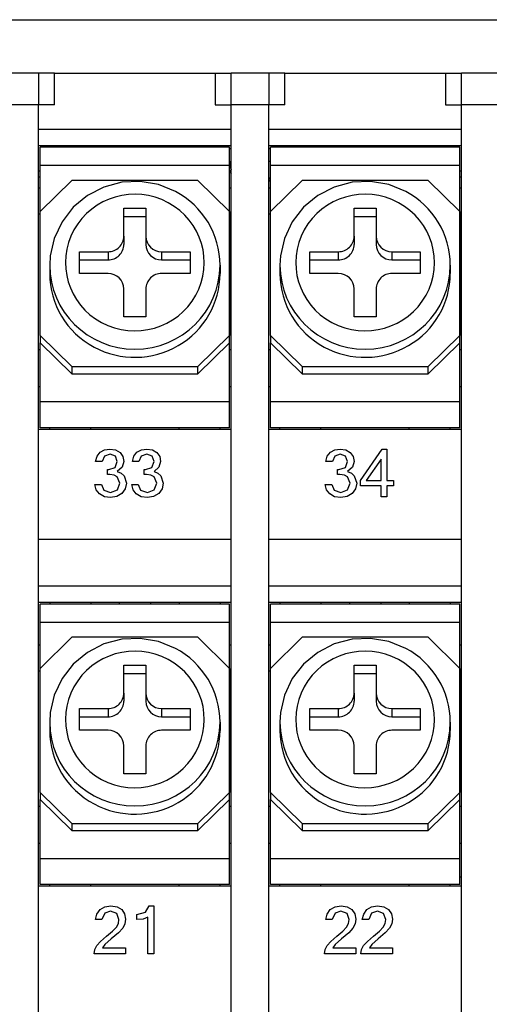
# Model space of a CAD drawing. Extents: x 24 to 402, y 15 to 275.
# Drawn here: x 341 to 355, y 114 to 145 of the extents above; entities that cross this region are included whole.
import ezdxf

# ---------------------------------------------------------------- set-up
doc = ezdxf.new("R2010")
doc.units = 0
doc.layers.get('0').update_dxf_attribs({"linetype": 'CONTINUOUS'})

msp = doc.modelspace()

# ---------------------------------------------------------------- linework, layer by layer
at = {"color": 7}
for p, q in [((279.977203, 145.048126), (371.977203, 145.048126)), ((341.177216, 99.748138), (341.177216, 142.348129)), ((347.277191, 99.748138), (347.277191, 142.348129)), ((348.477203, 99.748138), (348.477203, 142.348129)), ((354.577209, 99.748138), (354.577209, 142.348129))]:
    msp.add_line(p, q, dxfattribs=at)
at = {"color": 7, "ltscale": 0.03}
for p, q in [((341.177216, 143.348129), (339.977203, 143.348129)), ((348.477203, 143.348129), (347.277191, 143.348129)), ((355.777191, 143.348129), (354.577209, 143.348129)), ((341.177216, 142.348129), (339.977203, 142.348129)), ((348.477203, 142.348129), (347.277191, 142.348129)), ((355.777191, 142.348129), (354.577209, 142.348129))]:
    msp.add_line(p, q, dxfattribs=at)
at = {"color": 7, "ltscale": 0.0125}
for p, q in [((341.677216, 143.348129), (341.177216, 143.348129)), ((346.777191, 143.348129), (347.277191, 143.348129)), ((348.977203, 143.348129), (348.477203, 143.348129)), ((354.077209, 143.348129), (354.577209, 143.348129)), ((341.677216, 142.348129), (341.177216, 142.348129)), ((346.777191, 142.348129), (347.277191, 142.348129)), ((348.977203, 142.348129), (348.477203, 142.348129)), ((354.077209, 142.348129), (354.577209, 142.348129))]:
    msp.add_line(p, q, dxfattribs=at)
at = {"color": 7, "ltscale": 0.025}
for p, q in [((341.177216, 143.348129), (341.177216, 142.348129)), ((341.677216, 142.348129), (341.677216, 143.348129)), ((346.777191, 143.348129), (346.777191, 142.348129)), ((347.277191, 142.348129), (347.277191, 143.348129)), ((348.477203, 143.348129), (348.477203, 142.348129)), ((348.977203, 142.348129), (348.977203, 143.348129)), ((354.077209, 143.348129), (354.077209, 142.348129)), ((354.577209, 142.348129), (354.577209, 143.348129))]:
    msp.add_line(p, q, dxfattribs=at)
at = {"color": 7, "ltscale": 0.127499}
msp.add_line((341.677216, 143.348129), (346.777191, 143.348129), dxfattribs=at)
at = {"color": 7, "ltscale": 0.1275}
msp.add_line((348.977203, 143.348129), (354.077209, 143.348129), dxfattribs=at)
at = {"color": 7, "ltscale": 0.152499}
for p, q in [((341.177216, 141.577118), (347.277191, 141.577118)), ((347.277191, 141.048126), (341.177216, 141.048126)), ((341.177216, 132.048126), (347.277191, 132.048126)), ((347.277191, 128.548126), (341.177216, 128.548126)), ((341.177216, 127.077118), (347.277191, 127.077118)), ((347.277191, 126.548134), (341.177216, 126.548134)), ((347.277191, 117.548134), (341.177216, 117.548134))]:
    msp.add_line(p, q, dxfattribs=at)
at = {"color": 7, "ltscale": 0.1525}
for p, q in [((348.477203, 141.577118), (354.577209, 141.577118)), ((354.577209, 141.048126), (348.477203, 141.048126)), ((348.477203, 132.048126), (354.577209, 132.048126)), ((354.577209, 128.548126), (348.477203, 128.548126)), ((348.477203, 127.077118), (354.577209, 127.077118)), ((354.577209, 126.548134), (348.477203, 126.548134)), ((354.577209, 117.548134), (348.477203, 117.548134))]:
    msp.add_line(p, q, dxfattribs=at)
at = {"color": 7, "ltscale": 0.15}
for p, q in [((347.227203, 140.998138), (341.227203, 140.998138)), ((354.527191, 140.998138), (348.527191, 140.998138)), ((347.227203, 140.419693), (341.227203, 140.419693)), ((354.527191, 140.419693), (348.527191, 140.419693)), ((347.227203, 132.919693), (341.227203, 132.919693)), ((354.527191, 132.919693), (348.527191, 132.919693)), ((347.227203, 132.098129), (341.227203, 132.098129)), ((354.527191, 132.098129), (348.527191, 132.098129)), ((347.227203, 126.498131), (341.227203, 126.498131)), ((354.527191, 126.498131), (348.527191, 126.498131)), ((347.227203, 125.919685), (341.227203, 125.919685)), ((354.527191, 125.919685), (348.527191, 125.919685)), ((347.227203, 118.419685), (341.227203, 118.419685)), ((354.527191, 118.419685), (348.527191, 118.419685)), ((347.227203, 117.598137), (341.227203, 117.598137)), ((354.527191, 117.598137), (348.527191, 117.598137))]:
    msp.add_line(p, q, dxfattribs=at)
at = {"color": 7, "ltscale": 0.014461}
for p, q in [((341.227203, 140.419693), (341.227203, 140.998138)), ((347.227203, 140.419693), (347.227203, 140.998138)), ((348.527191, 140.419693), (348.527191, 140.998138)), ((354.527191, 140.419693), (354.527191, 140.998138)), ((341.227203, 125.919685), (341.227203, 126.498131)), ((347.227203, 125.919685), (347.227203, 126.498131)), ((348.527191, 125.919685), (348.527191, 126.498131)), ((354.527191, 125.919685), (354.527191, 126.498131))]:
    msp.add_line(p, q, dxfattribs=at)
at = {"color": 7, "ltscale": 0.00125}
for p, q in [((341.527191, 141.048141), (341.527191, 140.998138)), ((342.827209, 141.048141), (342.827209, 140.998138)), ((343.727203, 141.048126), (343.727203, 140.998123)), ((344.477203, 141.048172), (344.477203, 140.998169)), ((344.727203, 141.048126), (344.727203, 140.998123)), ((345.627197, 141.048141), (345.627197, 140.998138)), ((346.927216, 141.048141), (346.927216, 140.998138)), ((347.277161, 140.948135), (347.227173, 140.948135)), ((348.527161, 140.948135), (348.477173, 140.948135)), ((348.827209, 141.048141), (348.827209, 140.998138)), ((350.127197, 141.048141), (350.127197, 140.998138)), ((351.027191, 141.048126), (351.027191, 140.998123)), ((351.477203, 141.048172), (351.477203, 140.998169)), ((352.027191, 141.048126), (352.027191, 140.998123)), ((352.927216, 141.048141), (352.927216, 140.998138)), ((354.227203, 141.048141), (354.227203, 140.998138)), ((348.527161, 140.548126), (348.477173, 140.548126)), ((341.177155, 140.248138), (341.227173, 140.248138)), ((341.227173, 140.048126), (341.177155, 140.048126)), ((354.527161, 140.248138), (354.577148, 140.248138)), ((354.577148, 140.048126), (354.527161, 140.048126)), ((341.227203, 139.698135), (341.177216, 139.698135)), ((347.277191, 139.698135), (347.227203, 139.698135)), ((348.527191, 139.698135), (348.477203, 139.698135)), ((354.577209, 139.698135), (354.527191, 139.698135)), ((341.227203, 138.87178), (341.177216, 138.87178)), ((347.277191, 138.87178), (347.227203, 138.87178)), ((348.527191, 138.87178), (348.477203, 138.87178)), ((354.577209, 138.87178), (354.527191, 138.87178)), ((341.227203, 134.571777), (341.177216, 134.571777)), ((347.277191, 134.571777), (347.227203, 134.571777)), ((348.527191, 134.571777), (348.477203, 134.571777)), ((354.577209, 134.571777), (354.527191, 134.571777)), ((341.227203, 133.398132), (341.177216, 133.398132)), ((347.277191, 133.398132), (347.227203, 133.398132)), ((348.527191, 133.398132), (348.477203, 133.398132)), ((354.577209, 133.398132), (354.527191, 133.398132)), ((341.527191, 132.048141), (341.527191, 132.098145)), ((342.827209, 132.048141), (342.827209, 132.098129)), ((345.627197, 132.048141), (345.627197, 132.098129)), ((346.927216, 132.048141), (346.927216, 132.098145)), ((348.827209, 132.048141), (348.827209, 132.098145)), ((350.127197, 132.048141), (350.127197, 132.098129)), ((352.927216, 132.048141), (352.927216, 132.098129)), ((354.227203, 132.048141), (354.227203, 132.098145)), ((341.527191, 126.548134), (341.527191, 126.498138)), ((342.827209, 126.548134), (342.827209, 126.498131)), ((343.727203, 126.548126), (343.727203, 126.498123)), ((344.727203, 126.548119), (344.727203, 126.498123)), ((345.627197, 126.548134), (345.627197, 126.498131)), ((346.927216, 126.548134), (346.927216, 126.498138)), ((348.827209, 126.548134), (348.827209, 126.498138)), ((350.127197, 126.548134), (350.127197, 126.498131)), ((351.027191, 126.548126), (351.027191, 126.498123)), ((352.027191, 126.548119), (352.027191, 126.498123)), ((352.927216, 126.548134), (352.927216, 126.498131)), ((354.227203, 126.548134), (354.227203, 126.498138)), ((341.227203, 125.198135), (341.177216, 125.198135)), ((347.277191, 125.198135), (347.227203, 125.198135)), ((348.527191, 125.198135), (348.477203, 125.198135)), ((354.577209, 125.198135), (354.527191, 125.198135)), ((341.227203, 124.37178), (341.177216, 124.37178)), ((347.277191, 124.37178), (347.227203, 124.37178)), ((348.527191, 124.37178), (348.477203, 124.37178)), ((354.577209, 124.37178), (354.527191, 124.37178)), ((341.227203, 120.071785), (341.177216, 120.071785)), ((347.277191, 120.071785), (347.227203, 120.071785)), ((348.527191, 120.071785), (348.477203, 120.071785)), ((354.577209, 120.071785), (354.527191, 120.071785)), ((341.227203, 118.898132), (341.177216, 118.898132)), ((347.277191, 118.898132), (347.227203, 118.898132)), ((348.527191, 118.898132), (348.477203, 118.898132)), ((354.577209, 118.898132), (354.527191, 118.898132)), ((354.527191, 117.848137), (354.577179, 117.848137)), ((341.527191, 117.548134), (341.527191, 117.598137)), ((342.827209, 117.548134), (342.827209, 117.598137)), ((345.627197, 117.548134), (345.627197, 117.598137)), ((346.927216, 117.548134), (346.927216, 117.598137)), ((348.827209, 117.548134), (348.827209, 117.598137)), ((350.127197, 117.548134), (350.127197, 117.598137)), ((352.927216, 117.548134), (352.927216, 117.598137)), ((354.227203, 117.548134), (354.227203, 117.598137))]:
    msp.add_line(p, q, dxfattribs=at)
at = {"color": 7, "ltscale": 0.036458}
for p, q in [((341.227203, 138.96138), (341.227203, 140.419693)), ((348.527191, 138.96138), (348.527191, 140.419693)), ((341.227203, 124.46138), (341.227203, 125.919685)), ((348.527191, 124.46138), (348.527191, 125.919685))]:
    msp.add_line(p, q, dxfattribs=at)
at = {"color": 7, "ltscale": 0.001249}
msp.add_line((347.227203, 140.548126), (347.277161, 140.548126), dxfattribs=at)
at = {"color": 7, "ltscale": 0.1875}
for p, q in [((347.227203, 132.919693), (347.227203, 140.419693)), ((354.527191, 132.919693), (354.527191, 140.419693)), ((347.227203, 118.419685), (347.227203, 125.919685)), ((354.527191, 118.419685), (354.527191, 125.919685))]:
    msp.add_line(p, q, dxfattribs=at)
at = {"color": 7, "ltscale": 0.000778}
msp.add_line((347.246033, 140.223511), (347.277161, 140.223511), dxfattribs=at)
at = {"color": 7, "ltscale": 0.035088}
for p, q in [((342.227203, 139.946182), (341.227203, 138.96138)), ((347.227203, 138.96138), (346.227203, 139.946182)), ((349.527191, 139.946182), (348.527191, 138.96138)), ((354.527191, 138.96138), (353.527191, 139.946182)), ((341.227203, 135.022141), (342.227203, 134.037338)), ((347.227203, 135.022141), (346.227203, 134.037338)), ((348.527191, 135.022141), (349.527191, 134.037338)), ((354.527191, 135.022141), (353.527191, 134.037338)), ((341.227203, 134.796402), (342.227203, 133.8116)), ((347.227203, 134.796402), (346.227203, 133.8116)), ((348.527191, 134.796402), (349.527191, 133.8116)), ((354.527191, 134.796402), (353.527191, 133.8116)), ((342.227203, 125.446182), (341.227203, 124.461372)), ((347.227203, 124.461372), (346.227203, 125.446182)), ((349.527191, 125.446182), (348.527191, 124.461372)), ((354.527191, 124.461372), (353.527191, 125.446182)), ((341.227203, 120.522148), (342.227203, 119.537338)), ((347.227203, 120.522148), (346.227203, 119.537338)), ((348.527191, 120.522148), (349.527191, 119.537338)), ((354.527191, 120.522148), (353.527191, 119.537338)), ((341.227203, 120.296402), (342.227203, 119.311592)), ((347.227203, 120.296402), (346.227203, 119.311592)), ((348.527191, 120.296402), (349.527191, 119.311592)), ((354.527191, 120.296402), (353.527191, 119.311592))]:
    msp.add_line(p, q, dxfattribs=at)
at = {"color": 7, "ltscale": 0.1}
for p, q in [((346.227203, 139.946182), (342.227203, 139.946182)), ((353.527191, 139.946182), (349.527191, 139.946182)), ((342.227203, 134.037338), (346.227203, 134.037338)), ((342.227203, 133.8116), (346.227203, 133.8116)), ((349.527191, 134.037338), (353.527191, 134.037338)), ((349.527191, 133.8116), (353.527191, 133.8116)), ((346.227203, 125.446182), (342.227203, 125.446182)), ((353.527191, 125.446182), (349.527191, 125.446182)), ((342.227203, 119.537338), (346.227203, 119.537338)), ((349.527191, 119.537338), (353.527191, 119.537338)), ((342.227203, 119.311592), (346.227203, 119.311592)), ((349.527191, 119.311592), (353.527191, 119.311592))]:
    msp.add_line(p, q, dxfattribs=at)
at = {"color": 7, "ltscale": 0.0175}
for p, q in [((343.877197, 139.062469), (344.577209, 139.062469)), ((351.177216, 139.062469), (351.877197, 139.062469)), ((343.877197, 138.802002), (344.577209, 138.802002)), ((351.177216, 138.802002), (351.877197, 138.802002)), ((344.577209, 135.615646), (343.877197, 135.615646)), ((351.877197, 135.615646), (351.177216, 135.615646)), ((343.877197, 124.562469), (344.577209, 124.562469)), ((351.177216, 124.562469), (351.877197, 124.562469)), ((343.877197, 124.301994), (344.577209, 124.301994)), ((351.177216, 124.301994), (351.877197, 124.301994)), ((344.577209, 121.115646), (343.877197, 121.115646)), ((351.877197, 121.115646), (351.177216, 121.115646))]:
    msp.add_line(p, q, dxfattribs=at)
at = {"color": 7, "ltscale": 0.022158}
for p, q in [((343.877197, 138.176147), (343.877197, 139.062469)), ((344.577209, 139.062469), (344.577209, 138.176147)), ((351.177216, 138.176147), (351.177216, 139.062469)), ((351.877197, 139.062469), (351.877197, 138.176147)), ((343.877197, 135.615646), (343.877197, 136.501968)), ((344.577209, 136.501968), (344.577209, 135.615646)), ((351.177216, 135.615646), (351.177216, 136.501968)), ((351.877197, 136.501968), (351.877197, 135.615646)), ((343.877197, 123.67614), (343.877197, 124.562469)), ((344.577209, 124.562469), (344.577209, 123.67614)), ((351.177216, 123.67614), (351.177216, 124.562469)), ((351.877197, 124.562469), (351.877197, 123.67614)), ((343.877197, 121.115646), (343.877197, 122.001968)), ((344.577209, 122.001968), (344.577209, 121.115646)), ((351.177216, 121.115646), (351.177216, 122.001968)), ((351.877197, 122.001968), (351.877197, 121.115646))]:
    msp.add_line(p, q, dxfattribs=at)
at = {"color": 7, "ltscale": 0.098481}
for p, q in [((341.227203, 135.022141), (341.227203, 138.96138)), ((347.227203, 138.96138), (347.227203, 135.022141)), ((348.527191, 135.022141), (348.527191, 138.96138)), ((354.527191, 138.96138), (354.527191, 135.022141)), ((341.227203, 120.522148), (341.227203, 124.461372)), ((347.227203, 124.461372), (347.227203, 120.522148)), ((348.527191, 120.522148), (348.527191, 124.461372)), ((354.527191, 124.461372), (354.527191, 120.522148))]:
    msp.add_line(p, q, dxfattribs=at)
at = {"color": 7, "ltscale": 0.006512}
for p, q in [((343.877197, 138.176147), (343.877197, 137.915665)), ((344.577209, 138.176147), (344.577209, 137.915665)), ((351.177216, 138.176147), (351.177216, 137.915665)), ((351.877197, 138.176147), (351.877197, 137.915665)), ((343.377197, 137.683746), (343.377197, 137.423264)), ((345.077209, 137.683746), (345.077209, 137.423264)), ((350.677216, 137.683746), (350.677216, 137.423264)), ((352.377197, 137.683746), (352.377197, 137.423264)), ((341.527191, 137.252304), (341.527191, 136.991837)), ((346.927216, 137.252151), (346.927216, 136.991684)), ((348.827209, 137.252304), (348.827209, 136.991837)), ((354.227203, 137.252151), (354.227203, 136.991684)), ((343.877197, 123.67614), (343.877197, 123.415672)), ((344.577209, 123.67614), (344.577209, 123.415672)), ((351.177216, 123.67614), (351.177216, 123.415672)), ((351.877197, 123.67614), (351.877197, 123.415672)), ((343.377197, 123.183739), (343.377197, 122.923264)), ((345.077209, 123.183739), (345.077209, 122.923264)), ((350.677216, 123.183739), (350.677216, 122.923264)), ((352.377197, 123.183739), (352.377197, 122.923264)), ((341.527191, 122.752312), (341.527191, 122.491837)), ((346.927216, 122.752151), (346.927216, 122.491684)), ((348.827209, 122.752312), (348.827209, 122.491837)), ((354.227203, 122.752151), (354.227203, 122.491684))]:
    msp.add_line(p, q, dxfattribs=at)
at = {"color": 7, "ltscale": 0.017234}
for p, q in [((342.477203, 136.99437), (342.477203, 137.683746)), ((345.977203, 137.683746), (345.977203, 136.99437)), ((349.777191, 136.99437), (349.777191, 137.683746)), ((353.277191, 137.683746), (353.277191, 136.99437)), ((342.477203, 122.494377), (342.477203, 123.183739)), ((345.977203, 123.183739), (345.977203, 122.494377)), ((349.777191, 122.494377), (349.777191, 123.183739)), ((353.277191, 123.183739), (353.277191, 122.494377))]:
    msp.add_line(p, q, dxfattribs=at)
at = {"color": 7, "ltscale": 0.0225}
for p, q in [((342.477203, 137.683746), (343.377197, 137.683746)), ((345.077209, 137.683746), (345.977203, 137.683746)), ((352.377197, 137.683746), (353.277191, 137.683746)), ((342.477203, 137.423264), (343.377197, 137.423264)), ((345.077209, 137.423264), (345.977203, 137.423264)), ((352.377197, 137.423264), (353.277191, 137.423264)), ((343.377197, 136.99437), (342.477203, 136.99437)), ((345.977203, 136.99437), (345.077209, 136.99437)), ((353.277191, 136.99437), (352.377197, 136.99437)), ((342.477203, 123.183739), (343.377197, 123.183739)), ((345.077209, 123.183739), (345.977203, 123.183739)), ((352.377197, 123.183739), (353.277191, 123.183739)), ((342.477203, 122.923264), (343.377197, 122.923264)), ((345.077209, 122.923264), (345.977203, 122.923264)), ((352.377197, 122.923264), (353.277191, 122.923264)), ((343.377197, 122.494377), (342.477203, 122.494377)), ((345.977203, 122.494377), (345.077209, 122.494377)), ((353.277191, 122.494377), (352.377197, 122.494377))]:
    msp.add_line(p, q, dxfattribs=at)
at = {"color": 7, "ltscale": 0.022501}
for p, q in [((349.777191, 137.683746), (350.677216, 137.683746)), ((349.777191, 137.423264), (350.677216, 137.423264)), ((350.677216, 136.99437), (349.777191, 136.99437)), ((349.777191, 123.183739), (350.677216, 123.183739)), ((349.777191, 122.923264), (350.677216, 122.923264)), ((350.677216, 122.494377), (349.777191, 122.494377))]:
    msp.add_line(p, q, dxfattribs=at)
at = {"color": 7, "ltscale": 0.005643}
for p, q in [((341.227203, 135.022141), (341.227203, 134.796402)), ((347.227203, 134.796402), (347.227203, 135.022141)), ((348.527191, 135.022141), (348.527191, 134.796402)), ((354.527191, 134.796402), (354.527191, 135.022141)), ((342.227203, 134.037338), (342.227203, 133.8116)), ((346.227203, 133.8116), (346.227203, 134.037338)), ((349.527191, 134.037338), (349.527191, 133.8116)), ((353.527191, 133.8116), (353.527191, 134.037338))]:
    msp.add_line(p, q, dxfattribs=at)
at = {"color": 7, "ltscale": 0.046918}
for p, q in [((341.227203, 132.919693), (341.227203, 134.796402)), ((348.527191, 132.919693), (348.527191, 134.796402)), ((341.227203, 118.419685), (341.227203, 120.296402)), ((348.527191, 118.419685), (348.527191, 120.296402))]:
    msp.add_line(p, q, dxfattribs=at)
at = {"color": 7, "ltscale": 0.020539}
for p, q in [((341.227203, 132.098129), (341.227203, 132.919693)), ((347.227203, 132.098129), (347.227203, 132.919693)), ((348.527191, 132.098129), (348.527191, 132.919693)), ((354.527191, 132.098129), (354.527191, 132.919693)), ((341.227203, 117.598137), (341.227203, 118.419685)), ((347.227203, 117.598137), (347.227203, 118.419685)), ((348.527191, 117.598137), (348.527191, 118.419685)), ((354.527191, 117.598137), (354.527191, 118.419685))]:
    msp.add_line(p, q, dxfattribs=at)
at = {"color": 7, "ltscale": 0.005644}
for p, q in [((341.227203, 120.522148), (341.227203, 120.296402)), ((347.227203, 120.296402), (347.227203, 120.522148)), ((348.527191, 120.522148), (348.527191, 120.296402)), ((354.527191, 120.296402), (354.527191, 120.522148)), ((342.227203, 119.537338), (342.227203, 119.311592)), ((346.227203, 119.311592), (346.227203, 119.537338)), ((349.527191, 119.537338), (349.527191, 119.311592)), ((353.527191, 119.311592), (353.527191, 119.537338))]:
    msp.add_line(p, q, dxfattribs=at)
at = {"color": 7}
for points in [[(345.518829, 139.593903), (344.976166, 139.814163), (344.398499, 139.913437), (343.812866, 139.887222), (343.246552, 139.73671), (342.726105, 139.468719), (342.276154, 139.09552), (341.918213, 138.634415), (341.669708, 138.107086), (341.544586, 137.554352), (341.527191, 137.252304)], [(352.818848, 139.593903), (352.276184, 139.814163), (351.698517, 139.913437), (351.112854, 139.887222), (350.546539, 139.73671), (350.026093, 139.468719), (349.576141, 139.09552), (349.218201, 138.634415), (348.969696, 138.107086), (348.844574, 137.554352), (348.827209, 137.252304)], [(345.518829, 125.093903), (344.976166, 125.314163), (344.398499, 125.413437), (343.812866, 125.387222), (343.246552, 125.23671), (342.726105, 124.968719), (342.276154, 124.59552), (341.918213, 124.134415), (341.669708, 123.607086), (341.544586, 123.054352), (341.527191, 122.752312)], [(352.818848, 125.093903), (352.276184, 125.314163), (351.698517, 125.413437), (351.112854, 125.387222), (350.546539, 125.23671), (350.026093, 124.968719), (349.576141, 124.59552), (349.218201, 124.134415), (348.969696, 123.607086), (348.844574, 123.054352), (348.827209, 122.752312)]]:
    msp.add_lwpolyline(points, dxfattribs=at)
for points in [[(343.668549, 130.711533), (343.792725, 130.659897), (343.884674, 130.575302), (343.960541, 130.33815), (343.924347, 130.153793), (343.815826, 130.007584), (343.653778, 129.912247), (343.45694, 129.880478), (343.261505, 129.909042), (343.106201, 129.994736), (343.002167, 130.127457), (342.960541, 130.297134), (343.168854, 130.297134), (343.243408, 130.121033), (343.45694, 130.047134), (343.671967, 130.127869), (343.752197, 130.336853), (343.669678, 130.538834), (343.568329, 130.591934), (343.429291, 130.609634), (343.356354, 130.609634), (343.356354, 130.776306), (343.398682, 130.776306), (343.601318, 130.83905), (343.668854, 131.027283), (343.608795, 131.196716), (343.439697, 131.255478), (343.265228, 131.198181), (343.189697, 131.026306), (342.981354, 131.026306), (343.028931, 131.19664), (343.128021, 131.320908), (343.267303, 131.396835), (343.435455, 131.422134), (343.617035, 131.394547), (343.757416, 131.311783), (343.84726, 131.185562), (343.877197, 131.027603), (343.825775, 130.843521)], [(344.835205, 130.711533), (344.959381, 130.659897), (345.051361, 130.575302), (345.127197, 130.33815), (345.091034, 130.153793), (344.982513, 130.007584), (344.820435, 129.912247), (344.623627, 129.880478), (344.428192, 129.909042), (344.272858, 129.994736), (344.168823, 130.127457), (344.127197, 130.297134), (344.335541, 130.297134), (344.410065, 130.121033), (344.623627, 130.047134), (344.838623, 130.127869), (344.918854, 130.336853), (344.836334, 130.538834), (344.734985, 130.591934), (344.595947, 130.609634), (344.523041, 130.609634), (344.523041, 130.776306), (344.565338, 130.776306), (344.767975, 130.83905), (344.835541, 131.027283), (344.775482, 131.196716), (344.606354, 131.255478), (344.431885, 131.198181), (344.356354, 131.026306), (344.148041, 131.026306), (344.195587, 131.19664), (344.294678, 131.320908), (344.43396, 131.396835), (344.602142, 131.422134), (344.783691, 131.394547), (344.924072, 131.311783), (345.013916, 131.185562), (345.043854, 131.027603), (344.992432, 130.843521)], [(350.968567, 130.711533), (351.092743, 130.659897), (351.184692, 130.575302), (351.260559, 130.33815), (351.224365, 130.153793), (351.115845, 130.007584), (350.953796, 129.912247), (350.756958, 129.880478), (350.561523, 129.909042), (350.406219, 129.994736), (350.302185, 130.127457), (350.260559, 130.297134), (350.468872, 130.297134), (350.543427, 130.121033), (350.756958, 130.047134), (350.971985, 130.127869), (351.052216, 130.336853), (350.969696, 130.538834), (350.868347, 130.591934), (350.729309, 130.609634), (350.656372, 130.609634), (350.656372, 130.776306), (350.6987, 130.776306), (350.901337, 130.83905), (350.968872, 131.027283), (350.908813, 131.196716), (350.739716, 131.255478), (350.565247, 131.198181), (350.489716, 131.026306), (350.281372, 131.026306), (350.328949, 131.19664), (350.42804, 131.320908), (350.567322, 131.396835), (350.735474, 131.422134), (350.917053, 131.394547), (351.057434, 131.311783), (351.147278, 131.185562), (351.177216, 131.027603), (351.125793, 130.843521)], [(352.427216, 130.255478), (352.218872, 130.255478), (352.218872, 129.901306), (352.031372, 129.901306), (352.031372, 130.255478), (351.385559, 130.255478), (351.385559, 130.422134), (352.072083, 131.422134), (352.218872, 131.422134), (352.218872, 130.422134), (352.427216, 130.422134)], [(352.031372, 130.422134), (352.031372, 131.101822), (351.564575, 130.422134)], [(343.932861, 115.401299), (342.93515, 115.401299), (342.956329, 115.533379), (343.019928, 115.659439), (343.140106, 115.796722), (343.330963, 115.962494), (343.521576, 116.124321), (343.640869, 116.249771), (343.703613, 116.364311), (343.724518, 116.493423), (343.655029, 116.685318), (343.459229, 116.755463), (343.272705, 116.686783), (343.18515, 116.484634), (342.976807, 116.484634), (343.021484, 116.663834), (343.122955, 116.802994), (343.273193, 116.892349), (343.464111, 116.922134), (343.663086, 116.892387), (343.810791, 116.803154), (343.902344, 116.669159), (343.932861, 116.505142), (343.910156, 116.352554), (343.842041, 116.219009), (343.706512, 116.070816), (343.481537, 115.874283), (343.277954, 115.692558), (343.206635, 115.588799), (343.932861, 115.588799)], [(344.828705, 115.401299), (344.641205, 115.401299), (344.641205, 116.565033), (344.495514, 116.50473), (344.287018, 116.484634), (344.287018, 116.651299), (344.559814, 116.719009), (344.684814, 116.922134), (344.828705, 116.922134)], [(351.23288, 115.401299), (350.235168, 115.401299), (350.256348, 115.533379), (350.319946, 115.659439), (350.440125, 115.796722), (350.630981, 115.962494), (350.821594, 116.124321), (350.940887, 116.249771), (351.003632, 116.364311), (351.024536, 116.493423), (350.955048, 116.685318), (350.759247, 116.755463), (350.572723, 116.686783), (350.485168, 116.484634), (350.276825, 116.484634), (350.321503, 116.663834), (350.422974, 116.802994), (350.573212, 116.892349), (350.76413, 116.922134), (350.963104, 116.892387), (351.110809, 116.803154), (351.202362, 116.669159), (351.23288, 116.505142), (351.210175, 116.352554), (351.142059, 116.219009), (351.006531, 116.070816), (350.781555, 115.874283), (350.577972, 115.692558), (350.506653, 115.588799), (351.23288, 115.588799)], [(352.3927, 115.401299), (351.394989, 115.401299), (351.416199, 115.533379), (351.479797, 115.659439), (351.599945, 115.796722), (351.790833, 115.962494), (351.981415, 116.124321), (352.100708, 116.249771), (352.163452, 116.364311), (352.184387, 116.493423), (352.114868, 116.685318), (351.919067, 116.755463), (351.732544, 116.686783), (351.644989, 116.484634), (351.436646, 116.484634), (351.481323, 116.663834), (351.582825, 116.802994), (351.733032, 116.892349), (351.92395, 116.922134), (352.122925, 116.892387), (352.27063, 116.803154), (352.362183, 116.669159), (352.3927, 116.505142), (352.369995, 116.352554), (352.30188, 116.219009), (352.166351, 116.070816), (351.941376, 115.874283), (351.737793, 115.692558), (351.666473, 115.588799), (352.3927, 115.588799)]]:
    msp.add_lwpolyline(points, close=True, dxfattribs=at)
for centre, radius, start, end in [((347.977203, 140.548126), 0.75, 180.000005, 201.030348), ((347.977203, 140.548126), 0.8, 200.356359, 208.948697), ((347.977203, 140.548126), 0.75, 311.805922, 317.162318), ((347.977203, 140.548126), 0.8, 308.678269, 313.428802), ((344.266632, 137.244766), 2.661205, 0.159055, 61.940322), ((351.56665, 137.244766), 2.661205, 0.159055, 61.940322), ((344.266632, 122.744766), 2.661205, 0.159055, 61.940322), ((351.56665, 122.744766), 2.661205, 0.159055, 61.940322)]:
    msp.add_arc(centre, radius, start, end, dxfattribs=at)
for centre, major_axis, start_param, end_param in [((344.227203, 137.33905), (-2.200012, 0), 1.070796371, 7.353981495), ((351.527191, 137.33905), (-2.200012, 0), 1.070796371, 7.353981495), ((343.377197, 138.176147), (-0.5, 0), 1.570796371, 3.141592741), ((345.077209, 138.176147), (-0.5, 0), 6.283185482, 7.853981495), ((350.677216, 138.176147), (-0.5, 0), 1.570796371, 3.141592741), ((352.377197, 138.176147), (-0.5, 0), 6.283185482, 7.853981495), ((343.377197, 137.915665), (0.5, 0), 4.712388992, 6.283185482), ((345.077209, 137.915665), (0.5, 0), 3.141592741, 4.712388992), ((350.677216, 137.915665), (0.5, 0), 4.712388992, 6.283185482), ((352.377197, 137.915665), (0.5, 0), 3.141592741, 4.712388992), ((344.227203, 137.252228), (-2.700012, 0), 6.283156395, 9.424748421), ((351.527191, 137.252228), (-2.700012, 0), 6.283156395, 9.424748421), ((344.227203, 136.99176), (-2.700012, 0), 6.283156395, 7.353981495), ((344.227203, 136.99176), (-2.700012, 0), 1.070796371, 3.141563654), ((343.377197, 136.501968), (-0.5, 0), 3.141592741, 4.712388992), ((345.077209, 136.501968), (-0.5, 0), 4.712388992, 6.283185482), ((351.527191, 136.99176), (-2.700012, 0), 6.283156395, 7.353981495), ((351.527191, 136.99176), (-2.700012, 0), 1.070796371, 3.141563654), ((350.677216, 136.501968), (-0.5, 0), 3.141592741, 4.712388992), ((352.377197, 136.501968), (-0.5, 0), 4.712388992, 6.283185482), ((344.227203, 122.839058), (-2.200012, 0), 1.070796371, 7.353981495), ((351.527191, 122.839058), (-2.200012, 0), 1.070796371, 7.353981495), ((343.377197, 123.67614), (-0.5, 0), 1.570796371, 3.141592741), ((345.077209, 123.67614), (-0.5, 0), 6.283185482, 7.853981495), ((350.677216, 123.67614), (-0.5, 0), 1.570796371, 3.141592741), ((352.377197, 123.67614), (-0.5, 0), 6.283185482, 7.853981495), ((343.377197, 123.415672), (0.5, 0), 4.712388992, 6.283185482), ((345.077209, 123.415672), (0.5, 0), 3.141592741, 4.712388992), ((350.677216, 123.415672), (0.5, 0), 4.712388992, 6.283185482), ((352.377197, 123.415672), (0.5, 0), 3.141592741, 4.712388992), ((344.227203, 122.752235), (-2.700012, 0), 6.283156395, 9.424748421), ((351.527191, 122.752235), (-2.700012, 0), 6.283156395, 9.424748421), ((344.227203, 122.49176), (-2.700012, 0), 6.283156395, 7.353981495), ((344.227203, 122.49176), (-2.700012, 0), 1.070796371, 3.141563654), ((343.377197, 122.001968), (-0.5, 0), 3.141592741, 4.712388992), ((345.077209, 122.001968), (-0.5, 0), 4.712388992, 6.283185482), ((351.527191, 122.49176), (-2.700012, 0), 6.283156395, 7.353981495), ((351.527191, 122.49176), (-2.700012, 0), 1.070796371, 3.141563654), ((350.677216, 122.001968), (-0.5, 0), 3.141592741, 4.712388992), ((352.377197, 122.001968), (-0.5, 0), 4.712388992, 6.283185482)]:
    msp.add_ellipse(centre, major_axis=major_axis, ratio=0.984808, start_param=start_param, end_param=end_param, dxfattribs=at)

doc.saveas('drawing.dxf')
